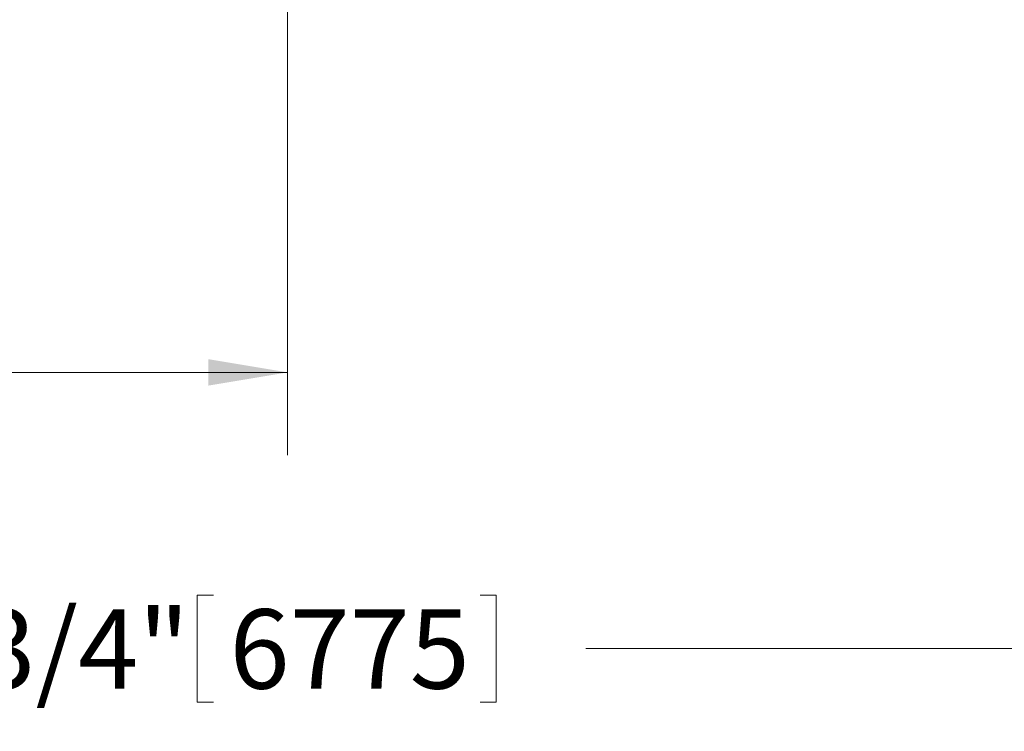
# Model space of a CAD drawing. Units: inches. Extents: x 0.1 to 22.1, y 0.1 to 17.1.
# Drawn here: x 7.3 to 8.7, y 7.9 to 9 of the extents above; entities that cross this region are included whole.
import ezdxf

# ---------------------------------------------------------------- set-up
doc = ezdxf.new("R2010")
doc.units = ezdxf.units.IN
doc.header["$MEASUREMENT"] = 0
doc.layers.add('7', color=7, linetype='Continuous', lineweight=15)
doc.styles.add('SLDTEXTSTYLE0', font='TXT', dxfattribs={"width": 0.75})
doc.dimstyles.new('SLDDIMSTYLE1', dxfattribs={"dimtxt": 0.12, "dimasz": 0.12, "dimexe": 0, "dimexo": 0.0625, "dimgap": 0.03, "dimtad": 0, "dimtih": 1, "dimtoh": 1, "dimlfac": 24, "dimrnd": 1e-09, "dimzin": 12, "dimdsep": 46, "dimlunit": 5, "dimtxsty": 'SLDTEXTSTYLE0', "dimsah": 1, "dimcen": 0.09, "dimadec": 0, "dimazin": 0, "dimtfac": 1, "dimtofl": 0, "dimtmove": 0, "dimatfit": 3, "dimfxl": 0, "dimfrac": 2, "dimtolj": 1, "dimtzin": 12, "dimarcsym": 0})

# ---------------------------------------------------------------- blocks, each defined once
blk = doc.blocks.new('*D12')
at = {"layer": '7'}
for p, q in [((13.0004, 9.9346), (13.0004, 7.8785)), ((1.8868, 9.2923), (1.8868, 7.8785)), ((7.5255, 8.0844), (7.5255, 7.9226)), ((7.5255, 8.0844), (7.5499, 8.0844)), ((7.9775, 8.0844), (7.9531, 8.0844)), ((7.9775, 8.0844), (7.9775, 7.9226)), ((1.8868, 8.0035), (6.7741, 8.0035)), ((13.0004, 8.0035), (8.113, 8.0035)), ((7.5255, 7.9226), (7.5499, 7.9226)), ((7.9775, 7.9226), (7.9531, 7.9226))]:
    blk.add_line(p, q, dxfattribs=at)
for points in [[(1.8868, 8.0035), (2.0068, 7.9835), (2.0068, 8.0235)], [(13.0004, 8.0035), (12.8804, 8.0235), (12.8804, 7.9835)]]:
    blk.add_solid(points, dxfattribs=at)
at = {"layer": '7', "char_height": 0.12, "attachment_point": 1, "style": 'SLDTEXTSTYLE0'}
for s, insert in [('266-3/4"', (6.8609, 8.063)), ('6775', (7.5742, 8.063))]:
    blk.add_mtext(s, dxfattribs=dict(at, insert=insert))
blk = doc.blocks.new('*D13')
at = {"layer": '7'}
for p, q in [((5.2455, 9.9346), (5.2455, 8.2961)), ((7.6621, 9.9346), (7.6621, 8.2961)), ((6.1903, 8.502), (6.1903, 8.3402)), ((6.1903, 8.502), (6.2147, 8.502)), ((6.6423, 8.502), (6.6179, 8.502)), ((6.6423, 8.502), (6.6423, 8.3402)), ((5.2455, 8.4211), (5.828, 8.4211)), ((7.6621, 8.4211), (7.0796, 8.4211)), ((6.1903, 8.3402), (6.2147, 8.3402)), ((6.6423, 8.3402), (6.6179, 8.3402))]:
    blk.add_line(p, q, dxfattribs=at)
for points in [[(5.2455, 8.4211), (5.3655, 8.4011), (5.3655, 8.4411)], [(7.6621, 8.4211), (7.5421, 8.4411), (7.5421, 8.4011)]]:
    blk.add_solid(points, dxfattribs=at)
at = {"layer": '7', "char_height": 0.12, "attachment_point": 1, "style": 'SLDTEXTSTYLE0'}
for s, insert in [('58"', (5.9148, 8.4806)), ('1473', (6.239, 8.4806)), (' TYP', (6.691, 8.4806))]:
    blk.add_mtext(s, dxfattribs=dict(at, insert=insert))

msp = doc.modelspace()

# ---------------------------------------------------------------- dimensions: what is measured, and where the dimension line sits
at = {"layer": '7'}
dim = msp.add_linear_dim(base=(13.00039, 8.00349), p1=(1.88676, 9.34233), p2=(13.00039, 9.9846), dimstyle='SLDDIMSTYLE1', dxfattribs=at)
dim.commit()
dim.dimension.update_dxf_attribs({"geometry": '*D12', "text_midpoint": (7.44357, 8.00349), "dimtype": 160})
dim = msp.add_linear_dim(base=(7.66214, 8.42109), p1=(5.24547, 9.9846), p2=(7.66214, 9.9846), text='<> TYP', dimstyle='SLDDIMSTYLE1', dxfattribs=at)
dim.commit()
dim.dimension.update_dxf_attribs({"geometry": '*D13', "text_midpoint": (6.4538, 8.42109), "dimtype": 160})

doc.saveas('drawing.dxf')
